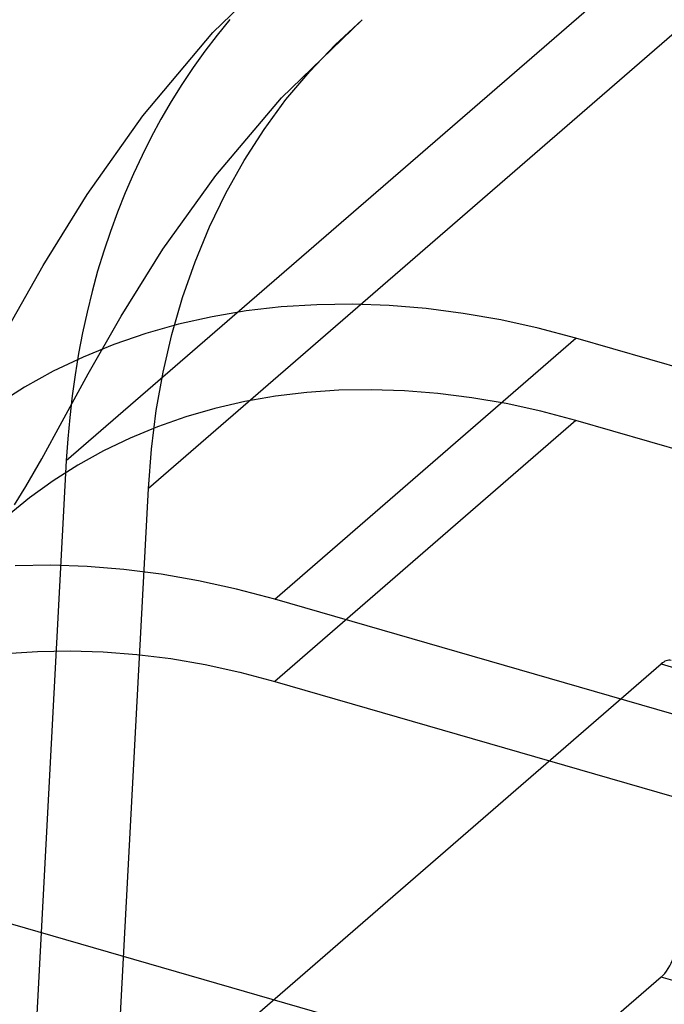
# Model space of a CAD drawing. Units: millimetres. Extents: x -138 to 21, y -46 to 101.
# Drawn here: x -74 to -60, y 42 to 63 of the extents above; entities that cross this region are included whole.
import ezdxf

# ---------------------------------------------------------------- set-up
doc = ezdxf.new("R2010")
doc.units = ezdxf.units.MM
doc.layers.add('MAIN-1', color=7, linetype='Continuous')
doc.layers.add('MAIN-2', color=7, linetype='Continuous')

msp = doc.modelspace()

# ---------------------------------------------------------------- linework, layer by layer
at = {"layer": 'MAIN-1'}
for p, q in [((-70.011, 62.941), (-68.177, 64.72)), ((-71.489, 61.18), (-70.011, 62.941)), ((-72.664, 59.522), (-71.489, 61.18)), ((-73.589, 58.031), (-72.664, 59.522)), ((-74.323, 56.734), (-73.589, 58.031)), ((-69.309, 57.07), (-70.031, 56.949)), ((-68.573, 57.155), (-69.309, 57.07)), ((-67.824, 57.202), (-68.573, 57.155)), ((-67.064, 57.212), (-67.824, 57.202)), ((-66.295, 57.185), (-67.064, 57.212)), ((-65.517, 57.121), (-66.295, 57.185)), ((-64.734, 57.019), (-65.517, 57.121)), ((-70.031, 56.949), (-70.737, 56.791)), ((-63.945, 56.881), (-64.734, 57.019)), ((-63.153, 56.706), (-63.945, 56.881)), ((-70.737, 56.791), (-71.427, 56.596)), ((-62.359, 56.495), (-63.153, 56.706)), ((-71.427, 56.596), (-72.098, 56.366)), ((-68.709, 50.995), (-62.359, 56.495)), ((-48.3, 52.436), (-62.359, 56.495)), ((-72.098, 56.366), (-72.749, 56.1)), ((-72.749, 56.1), (-73.378, 55.799)), ((-73.378, 55.799), (-73.986, 55.463)), ((-73.986, 55.463), (-74.57, 55.094)), ((-73.428, 51.713), (-74.181, 51.703)), ((-72.664, 51.687), (-73.428, 51.713)), ((-71.889, 51.623), (-72.664, 51.687)), ((-71.105, 51.523), (-71.889, 51.623)), ((-70.313, 51.385), (-71.105, 51.523)), ((-69.514, 51.209), (-70.313, 51.385)), ((-68.709, 50.995), (-69.514, 51.209)), ((-54.65, 46.937), (-68.709, 50.995)), ((-78.234, 45.304), (-64.175, 41.245))]:
    msp.add_line(p, q, dxfattribs=at)
at = {"layer": 'MAIN-2'}
for p, q in [((-33.364, 86.244), (-71.373, 53.328)), ((-73.103, 53.918), (-59.037, 66.099)), ((-69.659, 63.214), (-69.926, 62.884)), ((-68.568, 61.563), (-66.869, 63.207)), ((-67.439, 62.681), (-66.869, 63.207)), ((-69.926, 62.884), (-70.183, 62.546)), ((-67.973, 62.119), (-67.439, 62.681)), ((-70.183, 62.546), (-70.43, 62.2)), ((-70.43, 62.2), (-70.666, 61.845)), ((-68.472, 61.523), (-67.973, 62.119)), ((-70.666, 61.845), (-70.892, 61.482)), ((-70.892, 61.482), (-71.108, 61.112)), ((-69.951, 59.928), (-68.568, 61.563)), ((-68.933, 60.896), (-68.472, 61.523)), ((-71.108, 61.112), (-71.313, 60.734)), ((-69.357, 60.238), (-68.933, 60.896)), ((-71.313, 60.734), (-71.507, 60.349)), ((-71.507, 60.349), (-71.69, 59.957)), ((-69.741, 59.553), (-69.357, 60.238)), ((-71.69, 59.957), (-71.862, 59.559)), ((-71.065, 58.373), (-69.951, 59.928)), ((-71.862, 59.559), (-72.024, 59.154)), ((-70.086, 58.842), (-69.741, 59.553)), ((-72.024, 59.154), (-72.174, 58.744)), ((-72.174, 58.744), (-72.314, 58.327)), ((-70.39, 58.107), (-70.086, 58.842)), ((-72.314, 58.327), (-72.442, 57.906)), ((-71.95, 56.962), (-71.065, 58.373)), ((-70.655, 57.351), (-70.39, 58.107)), ((-72.442, 57.906), (-72.56, 57.479)), ((-72.56, 57.479), (-72.666, 57.047)), ((-70.879, 56.575), (-70.655, 57.351)), ((-72.666, 57.047), (-72.761, 56.611)), ((-72.645, 55.747), (-71.95, 56.962)), ((-72.761, 56.611), (-72.845, 56.171)), ((-71.062, 55.783), (-70.879, 56.575)), ((-72.845, 56.171), (-72.919, 55.727)), ((-73.193, 54.74), (-72.645, 55.747)), ((-72.919, 55.727), (-72.981, 55.279)), ((-71.206, 54.976), (-71.062, 55.783)), ((-67.36, 55.398), (-68.033, 55.351)), ((-66.674, 55.41), (-67.36, 55.398)), ((-65.977, 55.389), (-66.674, 55.41)), ((-72.981, 55.279), (-73.032, 54.828)), ((-68.694, 55.272), (-69.339, 55.16)), ((-68.033, 55.351), (-68.694, 55.272)), ((-65.269, 55.333), (-65.977, 55.389)), ((-64.553, 55.243), (-65.269, 55.333)), ((-63.828, 55.118), (-64.553, 55.243)), ((-69.97, 55.015), (-70.584, 54.839)), ((-69.339, 55.16), (-69.97, 55.015)), ((-63.097, 54.958), (-63.828, 55.118)), ((-73.032, 54.828), (-73.073, 54.374)), ((-71.309, 54.157), (-71.206, 54.976)), ((-70.584, 54.839), (-71.181, 54.63)), ((-62.359, 54.763), (-63.097, 54.958)), ((-73.622, 53.951), (-73.193, 54.74)), ((-71.181, 54.63), (-71.76, 54.391)), ((-62.359, 54.763), (-68.709, 49.263)), ((-48.3, 50.704), (-62.359, 54.763)), ((-73.073, 54.374), (-73.103, 53.918)), ((-71.76, 54.391), (-72.32, 54.122)), ((-71.373, 53.328), (-71.309, 54.157)), ((-73.953, 53.371), (-73.622, 53.951)), ((-72.32, 54.122), (-72.86, 53.822)), ((-73.103, 53.918), (-74.621, 25.389)), ((-72.86, 53.822), (-73.379, 53.493)), ((-74.196, 52.982), (-73.953, 53.371)), ((-73.379, 53.493), (-73.876, 53.134)), ((-72.891, 24.799), (-71.373, 53.328)), ((-73.876, 53.134), (-74.351, 52.747)), ((-74.383, 49.852), (-73.71, 49.898)), ((-73.71, 49.898), (-73.024, 49.911)), ((-73.024, 49.911), (-72.327, 49.89)), ((-72.327, 49.89), (-71.619, 49.834)), ((-71.619, 49.834), (-70.903, 49.744)), ((-84.627, 28.794), (-60.566, 49.632)), ((-70.903, 49.744), (-70.178, 49.619)), ((-70.178, 49.619), (-69.447, 49.459)), ((-60.566, 49.632), (-17.264, 37.132)), ((-69.447, 49.459), (-68.709, 49.263)), ((-68.709, 49.263), (-54.65, 45.205)), ((-60.566, 43.033), (-99.804, 9.052)), ((-17.264, 30.533), (-60.566, 43.033))]:
    msp.add_line(p, q, dxfattribs=at)
for centre, major_axis, start_param, end_param in [((-60.566, 48.972), (-0.211, -0.732), -3.141586, -2.55359), ((-60.566, 43.693), (0.211, 0.732), -2.55359, -0.982794)]:
    msp.add_ellipse(centre, major_axis=major_axis, ratio=0.433013, start_param=start_param, end_param=end_param, dxfattribs=at)

doc.saveas('drawing.dxf')
